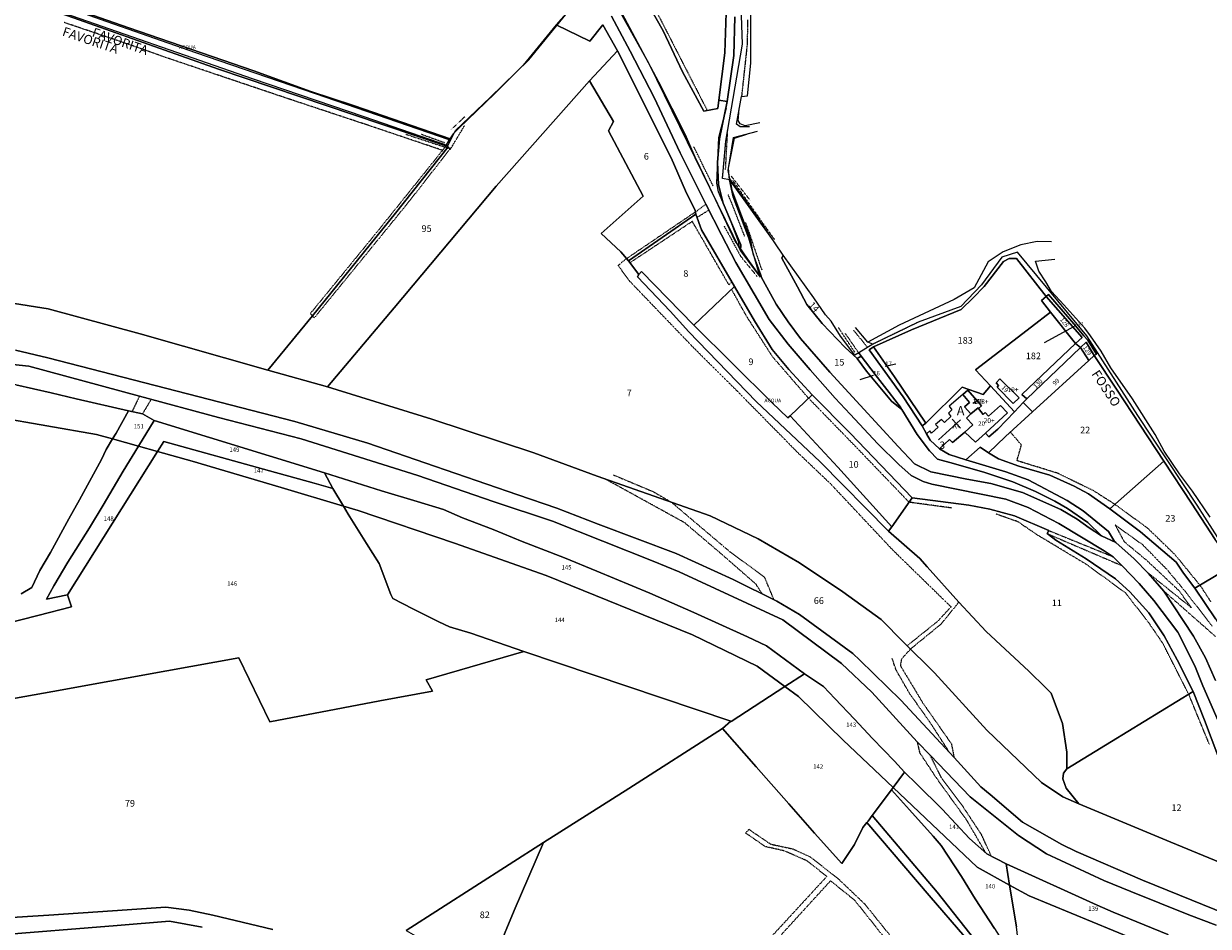
# Model space of a CAD drawing. Units: millimetres. Extents: x 1630797 to 1648889, y 4988865 to 4999565.
# Drawn here: x 1643732 to 1644376, y 4990208 to 4990698 of the extents above; entities that cross this region are included whole.
import ezdxf

# ---------------------------------------------------------------- set-up
doc = ezdxf.new("R2010")
doc.units = ezdxf.units.MM
for name, pattern in [('CONTINUA', [0]), ('FRECCETTA', [1, -1]), ('INTERNA', [0]), ('TRATTEGGIATA5', [0.3, 0.15, -0.15]), ('TRATTO-PUNTO', [0.4, 0.15, -0.125, 0, -0.125])]:
    doc.linetypes.add(name, pattern=pattern)
for name, color, linetype in [('ACQUE', 4, 'CONTINUA'), ('CONFINE', 3, 'CONTINUA'), ('FABBRICATI', 1, 'CONTINUA'), ('FIDUCIALI', 5, 'CONTINUA'), ('LINEEVARIE', 6, 'CONTINUA'), ('PARTICELLE', 7, 'CONTINUA'), ('STRADE', 8, 'CONTINUA'), ('TESTI', 3, 'CONTINUA')]:
    doc.layers.add(name, color=color, linetype=linetype)
doc.styles.get("Standard").update_dxf_attribs({"font": 'arial.ttf'})

msp = doc.modelspace()

# ---------------------------------------------------------------- linework, layer by layer
at = {"layer": 'ACQUE'}
for points in [[(1643789.359, 4990695.495), (1643734.875, 4990714.574), (1643681.39, 4990731.864), (1643668.937, 4990734.356), (1643669.338, 4990731.479), (1643672.57, 4990730.795), (1643686.354, 4990726.027), (1643727.365, 4990713.354), (1643746.078, 4990706.346), (1643856.356, 4990668.037), (1643917.07, 4990647.384), (1643962.689, 4990631.651), (1643964.453, 4990635.022), (1643911.45, 4990653.379), (1643888.152, 4990660.996), (1643857.296, 4990672.134), (1643789.359, 4990695.495)], [(1644066.348, 4990561.604), (1644065.549, 4990560.31), (1644083.308, 4990541.673), (1644093.423, 4990530.519), (1644130.015, 4990492.716), (1644164.709, 4990460.02), (1644201.95, 4990422.288), (1644203.648, 4990424.605), (1644174.425, 4990457.055), (1644148.474, 4990484.928), (1644147.275, 4990483.845), (1644138.582, 4990492.187), (1644096.096, 4990534.202), (1644067.847, 4990563.298), (1644066.348, 4990561.604)]]:
    msp.add_lwpolyline(points, close=True, dxfattribs=at)
for points in [[(1643682.221, 4990726.71), (1643756.329, 4990701.979), (1643838.13, 4990673), (1643910.964, 4990648.481), (1643961.593, 4990631.362), (1643963.391, 4990634.609), (1643890.757, 4990659.623), (1643825.866, 4990681.825), (1643774.113, 4990700.073), (1643732.726, 4990714.898), (1643689.765, 4990727.934)], [(1644113.681, 4990703.619), (1644112.992, 4990681.932), (1644109.74, 4990656.182), (1644114.299, 4990655.573), (1644117.908, 4990680.434), (1644118.454, 4990701.395)], [(1644390.329, 4990403.792), (1644369.523, 4990436.406), (1644337.252, 4990485.104), (1644309.577, 4990528.26), (1644271.987, 4990573.652), (1644263.427, 4990571.103), (1644252.454, 4990556.027), (1644241.115, 4990544.226), (1644217.955, 4990535.678), (1644193.333, 4990523.778), (1644185.711, 4990519.049), (1644187, 4990517.362), (1644194.657, 4990507.341), (1644202.275, 4990497.646), (1644208.419, 4990489.599), (1644209.194, 4990488.313), (1644217.361, 4990474.762), (1644224.105, 4990465.844), (1644228.551, 4990461.385), (1644237.243, 4990458.973), (1644254.253, 4990454.149), (1644269.364, 4990449.066), (1644281.678, 4990443.936), (1644292.118, 4990438.63), (1644299.062, 4990434.63), (1644310.152, 4990427.076), (1644317.495, 4990419.805), (1644325.229, 4990416.176), (1644324.564, 4990416.758), (1644321.342, 4990422.17), (1644321.342, 4990422.17), (1644307.554, 4990433.324), (1644298.912, 4990438.889), (1644277.656, 4990450.172), (1644265.642, 4990454.561), (1644243.937, 4990461.02), (1644234.845, 4990463.95), (1644229.537, 4990466.963), (1644224.43, 4990471.715), (1644222.445, 4990475.092), (1644220.183, 4990479.468), (1644209.918, 4990495.164), (1644191.31, 4990520.777), (1644193.794, 4990522.305), (1644214.389, 4990531.59), (1644241.339, 4990542.544), (1644247.808, 4990548.909), (1644253.853, 4990555.027), (1644264.244, 4990568.593), (1644267.391, 4990570.334), (1644271.337, 4990570.252), (1644287.423, 4990549.685), (1644288.703, 4990550.792), (1644302.428, 4990534.763), (1644307.995, 4990528.332), (1644310.107, 4990525.933), (1644314.81, 4990518.447), (1644313.574, 4990517.612), (1644325.638, 4990499.423), (1644351.34, 4990460.255), (1644366.401, 4990437.606), (1644379.314, 4990417.781)], [(1644258.324, 4990188.435), (1644228.251, 4990226.473), (1644193.089, 4990267.954), (1644190.849, 4990264.946), (1644190.165, 4990264.133), (1644224.03, 4990224.532), (1644243.263, 4990202.154)], [(1643867.678, 4990206.201), (1643834.933, 4990214.002), (1643822.244, 4990216.731), (1643809.456, 4990218.225), (1643780.457, 4990216.272), (1643746.014, 4990213.884), (1643720.162, 4990212.378), (1643709.946, 4990210.731), (1643681.397, 4990205.472)], [(1643715.466, 4990202.942), (1643783.155, 4990208.342), (1643811.554, 4990210.601), (1643829.288, 4990207.448)]]:
    msp.add_lwpolyline(points, dxfattribs=at)
at = {"layer": 'CONFINE'}
for points in [[(1644052.089, 4990711.643), (1644071.783, 4990676.107), (1644121.44, 4990574.518), (1644132.185, 4990560.225), (1644126.018, 4990581.259), (1644117.567, 4990603.8), (1644115.587, 4990612.993), (1644111.73, 4990613.699), (1644113.582, 4990633.921), (1644122.617, 4990686.619), (1644121.095, 4990728.075)], [(1643746.078, 4990706.346), (1643856.356, 4990668.037), (1643917.07, 4990647.384), (1643962.689, 4990631.651), (1643964.453, 4990635.022), (1643966.746, 4990639.758), (1643985.686, 4990657.595), (1644006.658, 4990678.099), (1644032.227, 4990709.533)], [(1644028.258, 4990704.803), (1644021.522, 4990697.037), (1644003.505, 4990675.13), (1643988.144, 4990659.917), (1643968.437, 4990640.857), (1643965.44, 4990637.868), (1643963.391, 4990634.609), (1643890.757, 4990659.623), (1643825.866, 4990681.825), (1643774.113, 4990700.073)], [(1644390.329, 4990403.792), (1644369.523, 4990436.406), (1644337.252, 4990485.104), (1644309.577, 4990528.26), (1644271.987, 4990573.652), (1644263.427, 4990571.103), (1644252.454, 4990556.027), (1644241.115, 4990544.226), (1644217.955, 4990535.678), (1644193.333, 4990523.778), (1644185.711, 4990519.049), (1644183.642, 4990517.765), (1644175.849, 4990528.154), (1644170.753, 4990536.32), (1644167.681, 4990539.743), (1644161.412, 4990548.944), (1644144.627, 4990572.099), (1644130.665, 4990592.783), (1644115.778, 4990613.467), (1644116.752, 4990607.419), (1644126.697, 4990580.971), (1644128.292, 4990572.922), (1644132.491, 4990561.172), (1644131.966, 4990560.895), (1644125.444, 4990569.922), (1644120.849, 4990576.887), (1644118.557, 4990579.656), (1644104.938, 4990608.807), (1644096.87, 4990625.267), (1644091.675, 4990637.374), (1644077.113, 4990666.071), (1644055.907, 4990706.038)]]:
    msp.add_lwpolyline(points, dxfattribs=at)
at = {"layer": 'FABBRICATI'}
for points in [[(1644261.602, 4990501.398), (1644260.794, 4990500.503), (1644269.603, 4990491.607), (1644272.766, 4990494.739), (1644262.315, 4990505.073), (1644260.253, 4990502.817), (1644261.602, 4990501.398)], [(1644247.611, 4990479.953), (1644244.166, 4990483.654), (1644246.571, 4990485.942), (1644243.178, 4990489.719), (1644245.942, 4990492.084), (1644242.193, 4990496.542), (1644234.903, 4990490.127), (1644236.343, 4990488.198), (1644234.44, 4990486.402), (1644235.687, 4990484.502), (1644232.223, 4990481.329), (1644230.638, 4990482.879), (1644227.452, 4990480.245), (1644228.824, 4990478.744), (1644225.196, 4990475.544), (1644224.287, 4990476.766), (1644222.445, 4990475.092), (1644224.43, 4990471.715), (1644229.537, 4990466.963), (1644235.017, 4990472.125), (1644236.699, 4990470.407), (1644243.332, 4990475.986), (1644247.611, 4990479.953)], [(1644250.522, 4990489.169), (1644250.789, 4990488.823), (1644252.451, 4990490.27), (1644244.917, 4990498.871), (1644242.193, 4990496.542), (1644245.942, 4990492.084), (1644243.178, 4990489.719), (1644246.571, 4990485.942), (1644250.522, 4990489.169)], [(1644254.622, 4990475.554), (1644266.495, 4990486.467), (1644262.707, 4990490.571), (1644256.232, 4990484.681), (1644254.413, 4990486.763), (1644253.273, 4990485.595), (1644250.789, 4990488.823), (1644250.522, 4990489.169), (1644246.571, 4990485.942), (1644244.166, 4990483.654), (1644247.611, 4990479.953), (1644243.332, 4990475.986), (1644249.05, 4990470.603), (1644254.622, 4990475.554)]]:
    msp.add_lwpolyline(points, close=True, dxfattribs=at)
at = {"layer": 'LINEEVARIE', "linetype": 'INTERNA'}
for points in [[(1644127.212, 4990676.22), (1644127.104, 4990715.68)], [(1644125.39, 4990658.639), (1644127.212, 4990676.22)], [(1644119.342, 4990643.232), (1644122.07, 4990658.142)], [(1644122.07, 4990658.142), (1644125.39, 4990658.639)], [(1644109.696, 4990636.032), (1644113.966, 4990652.129)], [(1644120.164, 4990645.25), (1644120.852, 4990651.442)], [(1644121.299, 4990641.691), (1644119.342, 4990643.232)], [(1644121.265, 4990643.324), (1644120.164, 4990645.25)], [(1644124.02, 4990642.361), (1644121.265, 4990643.324)], [(1644132.009, 4990643.875), (1644124.02, 4990642.361)], [(1644108.737, 4990611.223), (1644109.696, 4990636.032)], [(1644114.792, 4990618.009), (1644117.684, 4990635.895)], [(1644117.684, 4990635.895), (1644130.769, 4990639.472)], [(1644118.183, 4990635.534), (1644124.975, 4990637.718)], [(1644126.341, 4990641.81), (1644121.299, 4990641.691)], [(1644114.96, 4990619.32), (1644118.183, 4990635.534)], [(1644115.778, 4990613.467), (1644114.792, 4990618.009)], [(1644115.587, 4990612.993), (1644114.96, 4990619.32)], [(1644109.569, 4990606.5), (1644108.737, 4990611.223)], [(1644115.587, 4990612.993), (1644140.19, 4990578.564)], [(1644116.731, 4990589.027), (1644109.569, 4990606.5)], [(1644120.68, 4990579.072), (1644116.731, 4990589.027)], [(1644120.849, 4990576.887), (1644120.68, 4990579.072)], [(1644282.672, 4990579.509), (1644273.69, 4990577.671)], [(1644290.463, 4990579.401), (1644282.672, 4990579.509)], [(1644264.113, 4990573.86), (1644255.938, 4990568.441)], [(1644273.69, 4990577.671), (1644264.113, 4990573.86)], [(1644255.938, 4990568.441), (1644248.476, 4990554.43)], [(1644281.625, 4990568.79), (1644292.122, 4990569.871)], [(1644283.573, 4990563.493), (1644281.625, 4990568.79)], [(1644287.271, 4990557.556), (1644283.573, 4990563.493)], [(1644248.476, 4990554.43), (1644237.508, 4990548.011)], [(1644290.418, 4990552.446), (1644287.271, 4990557.556)], [(1644296.999, 4990545.085), (1644290.418, 4990552.446)], [(1644237.508, 4990548.011), (1644207.607, 4990534.159)], [(1644308.47, 4990532.437), (1644296.999, 4990545.085)], [(1644207.607, 4990534.159), (1644190.725, 4990524.97)], [(1644190.725, 4990524.97), (1644184.016, 4990532.861)], [(1644311.517, 4990528.279), (1644308.47, 4990532.437)], [(1644317.36, 4990519.956), (1644311.517, 4990528.279)], [(1644193.333, 4990523.778), (1644190.725, 4990524.97)], [(1644322.516, 4990510.923), (1644317.36, 4990519.956)], [(1644334.372, 4990494.156), (1644322.516, 4990510.923)], [(1644346.684, 4990474.785), (1644334.372, 4990494.156)], [(1644246.571, 4990485.942), (1644244.166, 4990483.654)], [(1644244.166, 4990483.654), (1644247.611, 4990479.953)], [(1644247.611, 4990479.953), (1644243.332, 4990475.986)], [(1644351.48, 4990465.799), (1644346.684, 4990474.785)], [(1644359.921, 4990453.476), (1644351.48, 4990465.799)], [(1644366.982, 4990444.007), (1644359.921, 4990453.476)], [(1644376.614, 4990429.955), (1644366.982, 4990444.007)]]:
    msp.add_lwpolyline(points, dxfattribs=at)
at = {"layer": 'LINEEVARIE', "linetype": 'TRATTEGGIATA5'}
for points in [[(1644075.442, 4990705.164), (1644103.428, 4990650.648)], [(1643788.889, 4990686.641), (1643754.3, 4990698.36)], [(1644125.397, 4990699.797), (1644125.108, 4990686.249)], [(1643811.227, 4990678.763), (1643788.889, 4990686.641)], [(1644125.108, 4990686.249), (1644122.07, 4990658.142)], [(1643876.141, 4990656.903), (1643811.227, 4990678.763)], [(1643918.036, 4990643.027), (1643876.141, 4990656.903)], [(1643959.765, 4990628.959), (1643918.036, 4990643.027)], [(1643964.078, 4990630.114), (1643941.628, 4990601.359)], [(1643959.765, 4990628.959), (1643961.593, 4990631.362)], [(1643962.742, 4990630.856), (1643964.078, 4990630.114)], [(1643923.654, 4990584.015), (1643959.765, 4990628.959)], [(1643941.628, 4990601.359), (1643921.908, 4990577.086)], [(1644097.062, 4990595.549), (1644102.615, 4990599.736)], [(1644097.021, 4990595.518), (1644059.681, 4990570.203)], [(1644097.882, 4990592.629), (1644104.256, 4990596.532)], [(1644095.352, 4990590.433), (1644061.483, 4990567.977)], [(1644115.192, 4990556.022), (1644095.352, 4990590.433)], [(1643887.981, 4990540.402), (1643923.654, 4990584.015)], [(1643921.908, 4990577.086), (1643890.047, 4990538.063)], [(1644059.681, 4990570.203), (1644055.05, 4990566.52)], [(1644055.05, 4990566.52), (1644061.09, 4990558.232)], [(1644061.09, 4990558.232), (1644095.418, 4990522.517)], [(1644116.79, 4990557.584), (1644115.192, 4990556.022)], [(1644124.771, 4990539.027), (1644116.669, 4990553.594)], [(1643889.184, 4990539.096), (1643887.981, 4990540.402)], [(1643890.047, 4990538.063), (1643889.184, 4990539.096)], [(1644139.054, 4990516.788), (1644124.771, 4990539.027)], [(1644185.711, 4990519.049), (1644178.493, 4990529.603)], [(1644190.572, 4990522.065), (1644182.93, 4990531.333)], [(1644095.418, 4990522.517), (1644119.78, 4990498.271)], [(1644158.459, 4990494.492), (1644139.054, 4990516.788)], [(1643795.219, 4990495.67), (1643791.165, 4990487.184)], [(1644119.78, 4990498.271), (1644152.844, 4990464.721)], [(1644184.556, 4990467.681), (1644158.459, 4990494.492)], [(1643801.577, 4990493.955), (1643796.751, 4990485.961)], [(1644274.048, 4990469.12), (1644268.019, 4990476.121)], [(1644271.633, 4990460.557), (1644274.048, 4990469.12)], [(1644152.844, 4990464.721), (1644170.151, 4990448.304)], [(1644213.062, 4990438.008), (1644184.556, 4990467.681)], [(1644293.607, 4990453.803), (1644271.633, 4990460.557)], [(1644091.268, 4990426.846), (1644047.885, 4990450.709)], [(1644052.554, 4990452.847), (1644074.357, 4990443.677)], [(1644313.232, 4990444.227), (1644293.607, 4990453.803)], [(1644074.357, 4990443.677), (1644084.181, 4990437.907)], [(1644170.151, 4990448.304), (1644203.907, 4990412.361)], [(1644324.713, 4990436.909), (1644313.232, 4990444.227)], [(1644084.181, 4990437.907), (1644110.056, 4990415.99)], [(1644236.351, 4990434.856), (1644213.062, 4990438.008)], [(1644342.72, 4990423.807), (1644324.713, 4990436.909)], [(1644272.062, 4990427.469), (1644260.159, 4990431.613)], [(1644110.766, 4990410.265), (1644091.268, 4990426.846)], [(1644282.738, 4990420.211), (1644272.062, 4990427.469)], [(1644324.979, 4990425.598), (1644329.809, 4990416.673)], [(1644339.951, 4990414.864), (1644324.979, 4990425.598)], [(1644357.584, 4990409.425), (1644342.72, 4990423.807)], [(1644309.292, 4990404.298), (1644282.738, 4990420.211)], [(1644288.047, 4990420.97), (1644328.81, 4990403.545)], [(1644288.896, 4990422.664), (1644323.815, 4990408.475)], [(1644110.056, 4990415.99), (1644115.965, 4990410.99)], [(1644134.651, 4990397.24), (1644115.965, 4990410.99)], [(1644203.907, 4990412.361), (1644235.821, 4990381.247)], [(1644329.809, 4990416.673), (1644341.882, 4990406.663)], [(1644353.122, 4990401.455), (1644339.951, 4990414.864)], [(1644129.984, 4990393.478), (1644110.766, 4990410.265)], [(1644341.882, 4990406.663), (1644359.289, 4990390.318)], [(1644370.973, 4990393.028), (1644357.584, 4990409.425)], [(1644330.755, 4990388.624), (1644309.292, 4990404.298)], [(1644366.292, 4990380.791), (1644342.402, 4990399.991)], [(1644363.639, 4990388.869), (1644353.122, 4990401.455)], [(1644133.21, 4990388.407), (1644129.984, 4990393.478)], [(1644139.654, 4990385.239), (1644134.651, 4990397.24)], [(1644370.995, 4990392.994), (1644376.796, 4990384.047)], [(1644343.254, 4990372.575), (1644330.755, 4990388.624)], [(1644379.358, 4990365.207), (1644351.414, 4990389.779)], [(1644359.289, 4990390.318), (1644366.292, 4990380.791)], [(1644377.644, 4990370.778), (1644363.639, 4990388.869)], [(1644235.821, 4990381.247), (1644228.401, 4990373.256)], [(1644240.016, 4990383.814), (1644230.36, 4990371.844)], [(1644228.401, 4990373.256), (1644211.991, 4990360.101)], [(1644350.815, 4990361.496), (1644343.254, 4990372.575)], [(1644230.36, 4990371.844), (1644213.799, 4990358.312)], [(1644364.884, 4990333.826), (1644350.815, 4990361.496)], [(1644206.002, 4990347.013), (1644203.799, 4990353.383)], [(1644208.911, 4990352.966), (1644208.339, 4990349.308)], [(1644213.799, 4990358.312), (1644208.911, 4990352.966)], [(1644213.207, 4990334.448), (1644206.002, 4990347.013)], [(1644208.339, 4990349.308), (1644220.513, 4990329.04)], [(1644224.465, 4990318.55), (1644213.207, 4990334.448)], [(1644376.089, 4990306.65), (1644364.884, 4990333.826)], [(1644220.513, 4990329.04), (1644230.726, 4990314.497)], [(1644235.148, 4990302.028), (1644224.465, 4990318.55)], [(1644230.726, 4990314.497), (1644236.059, 4990306.853)], [(1644217.436, 4990307.938), (1644218.782, 4990302.083)], [(1644218.782, 4990302.083), (1644227.709, 4990288.533)], [(1644236.059, 4990306.853), (1644237.443, 4990299.561)], [(1644230.955, 4990287.926), (1644224.48, 4990300.749)], [(1644227.709, 4990288.533), (1644243.954, 4990265.994)], [(1644242.33, 4990272.827), (1644230.955, 4990287.926)], [(1644252.301, 4990257.771), (1644242.33, 4990272.827)], [(1644243.954, 4990265.994), (1644254.533, 4990247.843)], [(1644124.331, 4990258.473), (1644126.072, 4990260.518)], [(1644134.98, 4990251.119), (1644124.331, 4990258.473)], [(1644126.072, 4990260.518), (1644137.878, 4990252.492)], [(1644257.759, 4990245.875), (1644252.301, 4990257.771)], [(1644145.498, 4990248.755), (1644134.98, 4990251.119)], [(1644137.878, 4990252.492), (1644150.012, 4990249.872)], [(1644157.741, 4990243.328), (1644145.498, 4990248.755)], [(1644150.012, 4990249.872), (1644159.358, 4990245.613)], [(1644159.358, 4990245.613), (1644174.607, 4990233.656)], [(1644168.39, 4990234.923), (1644157.741, 4990243.328)], [(1644121.053, 4990183.539), (1644168.39, 4990234.923)], [(1644170.376, 4990232.563), (1644139.721, 4990199.035)], [(1644183.666, 4990221.894), (1644170.376, 4990232.563)], [(1644174.607, 4990233.656), (1644189.037, 4990219.898)], [(1644206.574, 4990193.096), (1644183.666, 4990221.894)], [(1644189.037, 4990219.898), (1644208.08, 4990196.24)]]:
    msp.add_lwpolyline(points, dxfattribs=at)
at = {"layer": 'LINEEVARIE', "linetype": 'TRATTO-PUNTO'}
for points in [[(1643964.094, 4990629.741), (1643971.76, 4990642.507)], [(1643971.791, 4990647.174), (1643964.216, 4990640.157)], [(1643939.813, 4990637.743), (1643964.094, 4990629.741)], [(1643961.048, 4990633.003), (1643948.101, 4990637.681)], [(1644113.41, 4990618.662), (1644114.595, 4990640.609)], [(1644106.645, 4990609.722), (1644096.177, 4990630.91)], [(1644111.73, 4990613.699), (1644113.582, 4990633.921)], [(1644126.77, 4990601.877), (1644116.44, 4990615.085)], [(1644117.332, 4990612.553), (1644139.985, 4990580.502)], [(1644123.866, 4990582.16), (1644114.776, 4990605.273)], [(1644112.665, 4990587.843), (1644121.537, 4990571.532)], [(1644124.28, 4990589.785), (1644133.104, 4990563.963)], [(1644121.537, 4990571.532), (1644130.493, 4990560.59)], [(1644217.955, 4990535.678), (1644193.333, 4990523.778)], [(1644183.579, 4990519.442), (1644174.814, 4990532.63)]]:
    msp.add_lwpolyline(points, dxfattribs=at)
at = {"layer": 'LINEEVARIE'}
for points in [[(1644229.025, 4990471.866), (1644240.95, 4990482.656)], [(1644236.477, 4990483.139), (1644240.985, 4990478.158)]]:
    msp.add_lwpolyline(points, dxfattribs=at)
at = {"layer": 'PARTICELLE', "color": 2, "linetype": 'FRECCETTA'}
for p, q in [((1644302.629, 4990533.46), (1644286.4, 4990524.589)), ((1644200.06, 4990511.953), (1644205.808, 4990513.152)), ((1644193.538, 4990506.831), (1644186.318, 4990504.424)), ((1644247.677, 4990491.73), (1644250.726, 4990493.538))]:
    msp.add_line(p, q, dxfattribs=at)
at = {"layer": 'PARTICELLE'}
for points in [[(1643681.39, 4990731.864), (1643734.875, 4990714.574), (1643789.359, 4990695.495), (1643857.296, 4990672.134), (1643888.152, 4990660.996), (1643911.45, 4990653.379), (1643964.453, 4990635.022), (1643966.746, 4990639.758), (1643985.686, 4990657.595), (1644006.658, 4990678.099), (1644032.227, 4990709.533), (1643979.686, 4990757.538), (1643960.093, 4990775.578), (1643948.071, 4990785.814), (1643917.063, 4990801.687), (1643881.092, 4990816.436), (1643881.492, 4990812.584), (1643833.479, 4990825.049), (1643787.25, 4990839.251), (1643722.375, 4990858.765)], [(1643723.934, 4990546.485), (1643745.689, 4990543.014), (1643795.594, 4990529.354), (1643864.931, 4990509.659), (1643889.184, 4990539.096), (1643934.143, 4990594.924), (1643962.742, 4990630.856), (1643961.593, 4990631.362), (1643910.964, 4990648.481), (1643838.13, 4990673), (1643756.329, 4990701.979), (1643682.221, 4990726.71)], [(1644052.089, 4990711.643), (1644071.783, 4990676.107), (1644121.44, 4990574.518), (1644121.745, 4990577.694), (1644112.189, 4990600.314), (1644109.516, 4990610.243), (1644109.024, 4990622.631), (1644110.148, 4990635.19), (1644114.299, 4990655.573), (1644109.74, 4990656.182), (1644109.185, 4990651.781), (1644101.603, 4990650.289), (1644090.115, 4990671.632), (1644079.519, 4990693.77), (1644062.039, 4990724.952)], [(1644028.258, 4990704.803), (1644021.522, 4990697.037), (1644039.722, 4990688.284), (1644046.801, 4990697.071), (1644054.688, 4990682.951), (1644083.932, 4990624.997), (1644091.629, 4990606.961), (1644096.92, 4990596.312), (1644097.297, 4990594.291), (1644100.267, 4990585.853), (1644118.251, 4990555.086), (1644129.091, 4990536.508), (1644138.732, 4990520.919), (1644147.774, 4990510), (1644160.438, 4990496.387), (1644181.069, 4990475.539), (1644214.738, 4990440.395), (1644245.436, 4990436.418), (1644256.9, 4990434.253), (1644270.288, 4990430.629), (1644288.896, 4990422.664), (1644288.047, 4990420.97), (1644292.643, 4990417.358), (1644309.278, 4990407.239), (1644325.113, 4990396.486), (1644332.956, 4990389.368), (1644343.197, 4990378.002), (1644351.639, 4990365.472), (1644358.658, 4990352.541), (1644367.225, 4990335.258), (1644373.395, 4990319.704), (1644380.638, 4990300.632)], [(1644051.462, 4990701.873), (1644061.652, 4990682.742), (1644074.566, 4990657.658), (1644088.803, 4990627.562), (1644102.615, 4990599.736), (1644111.132, 4990583.1), (1644118.9, 4990568.204), (1644128.966, 4990551.038), (1644137.034, 4990537.12), (1644147.4, 4990523.766), (1644159.314, 4990509.859), (1644172.901, 4990494.434), (1644181.069, 4990485.728), (1644196.155, 4990469.715), (1644207.495, 4990458.537), (1644214.139, 4990452.49), (1644220.633, 4990449.219), (1644225.329, 4990447.784), (1644265.667, 4990439.63), (1644277.681, 4990435.077), (1644294.366, 4990426.547), (1644318.919, 4990411.722), (1644323.815, 4990408.475), (1644328.81, 4990403.545), (1644338.027, 4990393.956), (1644345.87, 4990384.661), (1644359.008, 4990367.566), (1644368.224, 4990349.2), (1644372.52, 4990338.305), (1644380.913, 4990319.339)], [(1644380.913, 4990319.339), (1644372.52, 4990338.305), (1644368.224, 4990349.2), (1644359.008, 4990367.566), (1644345.87, 4990384.661), (1644338.027, 4990393.956), (1644328.81, 4990403.545), (1644323.815, 4990408.475), (1644318.919, 4990411.722), (1644294.366, 4990426.547), (1644277.681, 4990435.077), (1644265.667, 4990439.63), (1644225.329, 4990447.784), (1644220.633, 4990449.219), (1644214.139, 4990452.49), (1644207.495, 4990458.537), (1644196.155, 4990469.715), (1644181.069, 4990485.728), (1644172.901, 4990494.434), (1644159.314, 4990509.859), (1644147.4, 4990523.766), (1644137.034, 4990537.12), (1644128.966, 4990551.038), (1644118.9, 4990568.204), (1644111.132, 4990583.1), (1644102.615, 4990599.736), (1644088.803, 4990627.562), (1644074.566, 4990657.658), (1644061.652, 4990682.742), (1644051.462, 4990701.873)], [(1644379.414, 4990341.258), (1644373.994, 4990353.541), (1644367.4, 4990365.307), (1644351.414, 4990389.779), (1644343.047, 4990399.321), (1644335.279, 4990407.392), (1644325.229, 4990416.176), (1644317.495, 4990419.805), (1644310.826, 4990424.182), (1644304.332, 4990428.865), (1644295.39, 4990434.006), (1644274.684, 4990443.372), (1644257.475, 4990448.125), (1644244.437, 4990450.607), (1644224.879, 4990454.455), (1644216.037, 4990458.832), (1644207.17, 4990468.268), (1644186.464, 4990490.646), (1644170.004, 4990508.682), (1644154.043, 4990526.825), (1644147.375, 4990535.896), (1644140.88, 4990545.426), (1644133.782, 4990558.381), (1644132.938, 4990559.921), (1644132.491, 4990561.172), (1644131.966, 4990560.895), (1644125.444, 4990569.922), (1644120.849, 4990576.887), (1644118.557, 4990579.656), (1644104.938, 4990608.807), (1644096.87, 4990625.267), (1644091.675, 4990637.374), (1644077.113, 4990666.071), (1644055.907, 4990706.038)], [(1644410.861, 4990230.662), (1644355.236, 4990253.546), (1644305.206, 4990274.418), (1644296.614, 4990278.148), (1644284.875, 4990285.948), (1644255.327, 4990314.409), (1644226.902, 4990345.353), (1644210.118, 4990361.954), (1644197.929, 4990374.449), (1644176.998, 4990389.321), (1644153.494, 4990405.133), (1644131.089, 4990418.111), (1644105.013, 4990430.559), (1644043.768, 4990452.16), (1644009.3, 4990464.808), (1643954, 4990483.175), (1643897.326, 4990500.599), (1643864.931, 4990509.659), (1643795.594, 4990529.354), (1643745.689, 4990543.014), (1643723.934, 4990546.485)], [(1644399.196, 4990208.872), (1644339.75, 4990232.897), (1644303.783, 4990248.534), (1644296.065, 4990252.216), (1644274.584, 4990264.464), (1644257.1, 4990279.43), (1644252.055, 4990283.63), (1644237.443, 4990299.561), (1644208.519, 4990330.657), (1644186.275, 4990352.328), (1644182.493, 4990356.012), (1644153.594, 4990377.037), (1644141.33, 4990384.414), (1644117.452, 4990396.156), (1644086.655, 4990410.287), (1644044.193, 4990426.053), (1644021.813, 4990434.794), (1644000.648, 4990442.071), (1643950.078, 4990459.455), (1643919.132, 4990470.091), (1643879.467, 4990481.845), (1643745.414, 4990516.436), (1643727.93, 4990520.636)], [(1643727.93, 4990520.636), (1643745.414, 4990516.436), (1643879.467, 4990481.845), (1643919.132, 4990470.091), (1643950.078, 4990459.455), (1644000.648, 4990442.071), (1644021.813, 4990434.794), (1644044.193, 4990426.053), (1644086.655, 4990410.287), (1644117.452, 4990396.156), (1644141.33, 4990384.414), (1644153.594, 4990377.037), (1644182.493, 4990356.012), (1644186.275, 4990352.328), (1644208.519, 4990330.657), (1644237.443, 4990299.561), (1644252.055, 4990283.63), (1644257.1, 4990279.43), (1644274.584, 4990264.464), (1644296.065, 4990252.216), (1644303.783, 4990248.534), (1644339.75, 4990232.897), (1644399.196, 4990208.872)], [(1643714.117, 4990514.118), (1643735.198, 4990511.859), (1643795.219, 4990495.67), (1643838.155, 4990484.092), (1643882.989, 4990472.409), (1643946.357, 4990452.572), (1643987.295, 4990438.383), (1644019.515, 4990427.735), (1644074.141, 4990406.122), (1644088.203, 4990400.321), (1644144.527, 4990374.131), (1644176.423, 4990350.494), (1644192.858, 4990334.952), (1644217.436, 4990307.938), (1644224.48, 4990300.749), (1644246.16, 4990278.171), (1644272.511, 4990257.122), (1644287.597, 4990247.145), (1644318.719, 4990232.721), (1644333.381, 4990226.697), (1644364.877, 4990214.049), (1644379.714, 4990208.484)], [(1644379.714, 4990208.484), (1644364.877, 4990214.049), (1644333.381, 4990226.697), (1644318.719, 4990232.721), (1644287.597, 4990247.145), (1644272.511, 4990257.122), (1644246.16, 4990278.171), (1644224.48, 4990300.749), (1644217.436, 4990307.938), (1644192.858, 4990334.952), (1644176.423, 4990350.494), (1644144.527, 4990374.131), (1644088.203, 4990400.321), (1644074.141, 4990406.122), (1644019.515, 4990427.735), (1643987.295, 4990438.383), (1643946.357, 4990452.572), (1643882.989, 4990472.409), (1643838.155, 4990484.092), (1643795.219, 4990495.67), (1643735.198, 4990511.859), (1643714.117, 4990514.118)], [(1643727.99, 4990501.759), (1643747.165, 4990497.451), (1643747.165, 4990497.451), (1643760.804, 4990494.139), (1643789.157, 4990487.623), (1643796.751, 4990485.961), (1643803.148, 4990482.354), (1643895.73, 4990453.991), (1643926.559, 4990444.253), (1643945.887, 4990438.36), (1643960.216, 4990434.106), (1643970.554, 4990429.5), (1643987.222, 4990423.261), (1644002.894, 4990416.685), (1644025.897, 4990407.816), (1644043.568, 4990400.584), (1644072.242, 4990388.749), (1644096.252, 4990378.222), (1644125.265, 4990365.057), (1644135.605, 4990360.118), (1644156.31, 4990344.916), (1644166.514, 4990338.012), (1644172.688, 4990331.56), (1644183.492, 4990320.354), (1644193.269, 4990309.826), (1644205.102, 4990297.431), (1644210.56, 4990291.449), (1644217.245, 4990284.999), (1644230.961, 4990271.42), (1644245.883, 4990255.628), (1644255.308, 4990247.145), (1644265.742, 4990241.738), (1644315.133, 4990219.362), (1644323.853, 4990215.481), (1644353.455, 4990203.401)], [(1643731.015, 4990388.389), (1643736.733, 4990391.798), (1643741.143, 4990400.936), (1643746.932, 4990410.797), (1643746.932, 4990410.797), (1643756.828, 4990428.976), (1643762.614, 4990439.35), (1643774.642, 4990461.227), (1643777.074, 4990466.565), (1643780.571, 4990472.37), (1643771.919, 4990474.771), (1643690.743, 4990488.877)], [(1643713.644, 4990369.866), (1643739.934, 4990376.552), (1643758.354, 4990381.349), (1643756.043, 4990387.792), (1643744.664, 4990385.457), (1643748.614, 4990392.691), (1643756.335, 4990405.45), (1643768.012, 4990424.114), (1643775.545, 4990436.493), (1643786.274, 4990454.962), (1643794.6, 4990468.478), (1643780.571, 4990472.37), (1643777.074, 4990466.565), (1643774.642, 4990461.227), (1643762.614, 4990439.35), (1643756.828, 4990428.976), (1643746.932, 4990410.797), (1643741.143, 4990400.936), (1643736.733, 4990391.798), (1643731.015, 4990388.389)], [(1643682.036, 4990323.631), (1643748.142, 4990335.353), (1643810.073, 4990346.484), (1643849.148, 4990353.514), (1643866.029, 4990318.855), (1643925.682, 4990330.165), (1643954.323, 4990335.434), (1643950.875, 4990341.682), (1644003.958, 4990356.946), (1643975.049, 4990367.054), (1643963.451, 4990370.413), (1643957.743, 4990373.043), (1643952.223, 4990375.863), (1643943.658, 4990380.187), (1643932.808, 4990385.828), (1643931.753, 4990387.911), (1643925.404, 4990404.777), (1643918.515, 4990415.564), (1643908.563, 4990431.462), (1643905.902, 4990435.886), (1643872.06, 4990446.106), (1643823.741, 4990460.393), (1643804.993, 4990465.594), (1643756.043, 4990387.792), (1643758.354, 4990381.349), (1643739.934, 4990376.552), (1643713.644, 4990369.866)], [(1644379.464, 4990374.696), (1644368.199, 4990391.332), (1644361.98, 4990399.615), (1644358.108, 4990405.545), (1644338.701, 4990422.005), (1644321.966, 4990434.5), (1644310.552, 4990442.642), (1644302.684, 4990446.666), (1644289.471, 4990452.725), (1644272.586, 4990457.62), (1644261.63, 4990461.531), (1644256.126, 4990464.75), (1644251.68, 4990467.997), (1644251.68, 4990467.997), (1644243.937, 4990461.02), (1644265.642, 4990454.561), (1644277.656, 4990450.172), (1644298.912, 4990438.889), (1644307.554, 4990433.324), (1644321.342, 4990422.17), (1644324.564, 4990416.758), (1644325.229, 4990416.176), (1644335.279, 4990407.392), (1644343.047, 4990399.321), (1644351.414, 4990389.779), (1644367.4, 4990365.307), (1644373.994, 4990353.541), (1644379.414, 4990341.258)], [(1643940.013, 4990205.672), (1644014.52, 4990253.452), (1644060.953, 4990282.654), (1644111.694, 4990315.218), (1644116.328, 4990319.157), (1644003.958, 4990356.946), (1643950.875, 4990341.682), (1643954.323, 4990335.434), (1643925.682, 4990330.165), (1643866.029, 4990318.855), (1643849.148, 4990353.514), (1643810.073, 4990346.484), (1643748.142, 4990335.353), (1643682.036, 4990323.631)], [(1644243.263, 4990202.154), (1644224.03, 4990224.532), (1644190.165, 4990264.133), (1644187.966, 4990261.519), (1644183.406, 4990252.284), (1644176.462, 4990242.013), (1644161.623, 4990258.487), (1644147.725, 4990274.284), (1644130.052, 4990294.497), (1644111.694, 4990315.218), (1644060.953, 4990282.654), (1644014.52, 4990253.452), (1643998.709, 4990216.472), (1643989.842, 4990195.153)], [(1644259.434, 4990206.733), (1644248.947, 4990222.717), (1644241.55, 4990234.964), (1644230.548, 4990251.798), (1644226.087, 4990256.894), (1644213.22, 4990271.16), (1644203.442, 4990281.859), (1644193.089, 4990267.954), (1644228.251, 4990226.473), (1644258.324, 4990188.435)], [(1644335.28, 4990200.88), (1644278.221, 4990224.49), (1644267.634, 4990230.279), (1644271.372, 4990207.646)], [(1643681.397, 4990205.472), (1643709.946, 4990210.731), (1643720.162, 4990212.378), (1643746.014, 4990213.884), (1643780.457, 4990216.272), (1643809.456, 4990218.225), (1643822.244, 4990216.731), (1643834.933, 4990214.002), (1643867.678, 4990206.201)], [(1643829.288, 4990207.448), (1643811.554, 4990210.601), (1643783.155, 4990208.342), (1643715.466, 4990202.942)]]:
    msp.add_lwpolyline(points, dxfattribs=at)
for points in [[(1644025.518, 4990762.643), (1644046.416, 4990744.804), (1644062.039, 4990724.952), (1644079.519, 4990693.77), (1644090.115, 4990671.632), (1644101.603, 4990650.289), (1644109.185, 4990651.781), (1644109.74, 4990656.182), (1644112.992, 4990681.932), (1644113.681, 4990703.619), (1644109.194, 4990722.272), (1644104.025, 4990739.943), (1644088.85, 4990779.134), (1644071.139, 4990825.143), (1644064.156, 4990847.434), (1644025.518, 4990762.643)], [(1643889.184, 4990539.096), (1643864.931, 4990509.659), (1643897.326, 4990500.599), (1643933.469, 4990543.497), (1643988.943, 4990609.572), (1644039.454, 4990666.69), (1644054.688, 4990682.951), (1644046.801, 4990697.071), (1644039.722, 4990688.284), (1644021.522, 4990697.037), (1644003.505, 4990675.13), (1643988.144, 4990659.917), (1643968.437, 4990640.857), (1643965.44, 4990637.868), (1643963.391, 4990634.609), (1643961.593, 4990631.362), (1643962.742, 4990630.856), (1643934.143, 4990594.924), (1643889.184, 4990539.096)], [(1644083.932, 4990624.997), (1644054.688, 4990682.951), (1644039.454, 4990666.69), (1644052.511, 4990644.704), (1644049.863, 4990639.551), (1644068.596, 4990604.125), (1644045.892, 4990583.794), (1644056.507, 4990573.922), (1644060.653, 4990569.063), (1644097.297, 4990594.291), (1644096.92, 4990596.312), (1644091.629, 4990606.961), (1644083.932, 4990624.997)], [(1643933.469, 4990543.497), (1643897.326, 4990500.599), (1643954, 4990483.175), (1644009.3, 4990464.808), (1644043.768, 4990452.16), (1644105.013, 4990430.559), (1644131.089, 4990418.111), (1644153.494, 4990405.133), (1644176.998, 4990389.321), (1644197.929, 4990374.449), (1644210.118, 4990361.954), (1644226.902, 4990345.353), (1644255.327, 4990314.409), (1644284.875, 4990285.948), (1644296.614, 4990278.148), (1644305.206, 4990274.418), (1644298.413, 4990282.818), (1644296.589, 4990287.913), (1644296.914, 4990291.043), (1644298.637, 4990293.384), (1644298.737, 4990302.42), (1644296.314, 4990317.962), (1644290.145, 4990334.446), (1644287.373, 4990337.258), (1644278.006, 4990346.4), (1644254.927, 4990367.872), (1644240.016, 4990383.814), (1644222.781, 4990402.945), (1644218.935, 4990407.404), (1644201.95, 4990422.288), (1644164.709, 4990460.02), (1644130.015, 4990492.716), (1644093.423, 4990530.519), (1644083.308, 4990541.673), (1644065.549, 4990560.31), (1644066.348, 4990561.604), (1644060.653, 4990569.063), (1644056.507, 4990573.922), (1644045.892, 4990583.794), (1644068.596, 4990604.125), (1644049.863, 4990639.551), (1644052.511, 4990644.704), (1644039.454, 4990666.69), (1643988.943, 4990609.572), (1643933.469, 4990543.497)], [(1644115.778, 4990613.467), (1644116.752, 4990607.419), (1644126.697, 4990580.971), (1644128.292, 4990572.922), (1644132.491, 4990561.172), (1644132.938, 4990559.921), (1644133.782, 4990558.381), (1644140.88, 4990545.426), (1644147.375, 4990535.896), (1644154.043, 4990526.825), (1644170.004, 4990508.682), (1644186.464, 4990490.646), (1644207.17, 4990468.268), (1644216.037, 4990458.832), (1644224.879, 4990454.455), (1644244.437, 4990450.607), (1644257.475, 4990448.125), (1644274.684, 4990443.372), (1644295.39, 4990434.006), (1644304.332, 4990428.865), (1644310.826, 4990424.182), (1644317.495, 4990419.805), (1644310.152, 4990427.076), (1644299.062, 4990434.63), (1644292.118, 4990438.63), (1644281.678, 4990443.936), (1644269.364, 4990449.066), (1644254.253, 4990454.149), (1644237.243, 4990458.973), (1644228.551, 4990461.385), (1644224.105, 4990465.844), (1644217.361, 4990474.762), (1644209.194, 4990488.313), (1644203.439, 4990492.863), (1644189.975, 4990509.214), (1644184.801, 4990516.098), (1644178.419, 4990521.956), (1644165.817, 4990535.083), (1644157.538, 4990545.249), (1644152.532, 4990554.925), (1644143.907, 4990570.432), (1644144.627, 4990572.099), (1644130.665, 4990592.783), (1644115.778, 4990613.467)], [(1644066.348, 4990561.604), (1644067.847, 4990563.298), (1644096.096, 4990534.202), (1644118.251, 4990555.086), (1644100.267, 4990585.853), (1644097.297, 4990594.291), (1644060.653, 4990569.063), (1644066.348, 4990561.604)], [(1644143.907, 4990570.432), (1644152.532, 4990554.925), (1644157.538, 4990545.249), (1644165.817, 4990535.083), (1644178.419, 4990521.956), (1644184.801, 4990516.098), (1644187, 4990517.362), (1644185.711, 4990519.049), (1644183.642, 4990517.765), (1644175.849, 4990528.154), (1644170.753, 4990536.32), (1644167.681, 4990539.743), (1644161.412, 4990548.944), (1644144.627, 4990572.099), (1644143.907, 4990570.432)], [(1644253.328, 4990496.458), (1644257.204, 4990501.171), (1644249.056, 4990509.944), (1644279.474, 4990533.264), (1644289.838, 4990541.192), (1644284.9, 4990547.415), (1644287.423, 4990549.685), (1644271.337, 4990570.252), (1644267.391, 4990570.334), (1644264.244, 4990568.593), (1644253.853, 4990555.027), (1644247.808, 4990548.909), (1644241.339, 4990542.544), (1644214.389, 4990531.59), (1644193.794, 4990522.305), (1644205.222, 4990506.141), (1644222.207, 4990480.974), (1644241.914, 4990500.458), (1644253.328, 4990496.458)], [(1644118.251, 4990555.086), (1644096.096, 4990534.202), (1644138.582, 4990492.187), (1644147.275, 4990483.845), (1644148.474, 4990484.928), (1644160.438, 4990496.387), (1644147.774, 4990510), (1644138.732, 4990520.919), (1644129.091, 4990536.508), (1644118.251, 4990555.086)], [(1644287.423, 4990549.685), (1644284.9, 4990547.415), (1644289.838, 4990541.192), (1644303.33, 4990524.19), (1644307.03, 4990527.39), (1644287.423, 4990549.685)], [(1644307.03, 4990527.39), (1644303.33, 4990524.19), (1644306.061, 4990521.931), (1644309.203, 4990524.942), (1644313.574, 4990517.612), (1644314.81, 4990518.447), (1644310.107, 4990525.933), (1644307.995, 4990528.332), (1644302.428, 4990534.763), (1644288.703, 4990550.792), (1644287.423, 4990549.685), (1644307.03, 4990527.39)], [(1644274.209, 4990496.458), (1644303.33, 4990524.19), (1644289.838, 4990541.192), (1644279.474, 4990533.264), (1644249.056, 4990509.944), (1644257.204, 4990501.171), (1644270.211, 4990487.166), (1644274.969, 4990492.225), (1644277.002, 4990494.062), (1644274.209, 4990496.458)], [(1644191.31, 4990520.777), (1644209.918, 4990495.164), (1644220.183, 4990479.468), (1644222.207, 4990480.974), (1644205.222, 4990506.141), (1644193.794, 4990522.305), (1644191.31, 4990520.777)], [(1644274.209, 4990496.458), (1644277.002, 4990494.062), (1644289.296, 4990505.859), (1644306.061, 4990521.931), (1644303.33, 4990524.19), (1644274.209, 4990496.458)], [(1644274.969, 4990492.225), (1644280.06, 4990487.04), (1644310.688, 4990514.98), (1644306.061, 4990521.931), (1644289.296, 4990505.859), (1644277.002, 4990494.062), (1644274.969, 4990492.225)], [(1644309.203, 4990524.942), (1644306.061, 4990521.931), (1644310.688, 4990514.98), (1644313.574, 4990517.612), (1644309.203, 4990524.942)], [(1644203.439, 4990492.863), (1644209.194, 4990488.313), (1644208.419, 4990489.599), (1644202.275, 4990497.646), (1644194.657, 4990507.341), (1644187, 4990517.362), (1644184.801, 4990516.098), (1644189.975, 4990509.214), (1644203.439, 4990492.863)], [(1644261.63, 4990461.531), (1644272.586, 4990457.62), (1644289.471, 4990452.725), (1644302.684, 4990446.666), (1644310.552, 4990442.642), (1644321.966, 4990434.5), (1644351.34, 4990460.255), (1644325.638, 4990499.423), (1644313.574, 4990517.612), (1644310.688, 4990514.98), (1644280.06, 4990487.04), (1644265.346, 4990473.696), (1644256.126, 4990464.75), (1644261.63, 4990461.531)], [(1643514.584, 4990481.095), (1643514.935, 4990468.941), (1643523.279, 4990470.156), (1643569.47, 4990473.251), (1643635.98, 4990481.844), (1643690.743, 4990488.877), (1643771.919, 4990474.771), (1643780.571, 4990472.37), (1643782.458, 4990475.503), (1643789.157, 4990487.623), (1643760.804, 4990494.139), (1643747.165, 4990497.451), (1643727.99, 4990501.759), (1643714.971, 4990503.947), (1643710.925, 4990503.825), (1643704.373, 4990503.177), (1643660.406, 4990498.348), (1643649.556, 4990496.86), (1643609.58, 4990492.563), (1643596.783, 4990491.373), (1643556.857, 4990487.383), (1643533.017, 4990484.878), (1643514.584, 4990481.095)], [(1644222.445, 4990475.092), (1644224.43, 4990471.715), (1644229.537, 4990466.963), (1644235.017, 4990472.125), (1644236.699, 4990470.407), (1644243.332, 4990475.986), (1644247.611, 4990479.953), (1644244.166, 4990483.654), (1644246.571, 4990485.942), (1644243.178, 4990489.719), (1644245.942, 4990492.084), (1644242.193, 4990496.542), (1644244.917, 4990498.871), (1644252.451, 4990490.27), (1644250.789, 4990488.823), (1644253.273, 4990485.595), (1644254.413, 4990486.763), (1644256.232, 4990484.681), (1644262.707, 4990490.571), (1644266.495, 4990486.467), (1644254.622, 4990475.554), (1644256.336, 4990473.518), (1644261.286, 4990477.677), (1644270.211, 4990487.166), (1644257.204, 4990501.171), (1644253.328, 4990496.458), (1644241.914, 4990500.458), (1644222.207, 4990480.974), (1644220.183, 4990479.468), (1644222.445, 4990475.092)], [(1644261.602, 4990501.398), (1644260.794, 4990500.503), (1644269.603, 4990491.607), (1644272.766, 4990494.739), (1644262.315, 4990505.073), (1644260.253, 4990502.817), (1644261.602, 4990501.398)], [(1644160.438, 4990496.387), (1644148.474, 4990484.928), (1644174.425, 4990457.055), (1644203.648, 4990424.605), (1644214.738, 4990440.395), (1644181.069, 4990475.539), (1644160.438, 4990496.387)], [(1644250.522, 4990489.169), (1644250.789, 4990488.823), (1644252.451, 4990490.27), (1644244.917, 4990498.871), (1644242.193, 4990496.542), (1644245.942, 4990492.084), (1644243.178, 4990489.719), (1644246.571, 4990485.942), (1644250.522, 4990489.169)], [(1644243.332, 4990475.986), (1644236.699, 4990470.407), (1644235.017, 4990472.125), (1644229.537, 4990466.963), (1644234.845, 4990463.95), (1644243.937, 4990461.02), (1644251.68, 4990467.997), (1644256.126, 4990464.75), (1644265.346, 4990473.696), (1644280.06, 4990487.04), (1644274.969, 4990492.225), (1644270.211, 4990487.166), (1644261.286, 4990477.677), (1644256.336, 4990473.518), (1644254.622, 4990475.554), (1644266.495, 4990486.467), (1644262.707, 4990490.571), (1644256.232, 4990484.681), (1644254.413, 4990486.763), (1644253.273, 4990485.595), (1644250.789, 4990488.823), (1644250.522, 4990489.169), (1644246.571, 4990485.942), (1644244.166, 4990483.654), (1644247.611, 4990479.953), (1644243.332, 4990475.986)], [(1643782.458, 4990475.503), (1643780.571, 4990472.37), (1643794.6, 4990468.478), (1643803.148, 4990482.354), (1643796.751, 4990485.961), (1643789.157, 4990487.623), (1643782.458, 4990475.503)], [(1643889.967, 4990448.456), (1643900.139, 4990445.469), (1643895.73, 4990453.991), (1643803.148, 4990482.354), (1643794.6, 4990468.478), (1643804.993, 4990465.594), (1643808.407, 4990471.021), (1643865.823, 4990454.98), (1643889.967, 4990448.456)], [(1643804.993, 4990465.594), (1643823.741, 4990460.393), (1643872.06, 4990446.106), (1643905.902, 4990435.886), (1643900.139, 4990445.469), (1643889.967, 4990448.456), (1643865.823, 4990454.98), (1643808.407, 4990471.021), (1643804.993, 4990465.594)], [(1643744.664, 4990385.457), (1643756.043, 4990387.792), (1643804.993, 4990465.594), (1643794.6, 4990468.478), (1643786.274, 4990454.962), (1643775.545, 4990436.493), (1643768.012, 4990424.114), (1643756.335, 4990405.45), (1643748.614, 4990392.691), (1643744.664, 4990385.457)], [(1644361.98, 4990399.615), (1644368.199, 4990391.332), (1644388.613, 4990403.47), (1644386.593, 4990407.367), (1644379.314, 4990417.781), (1644366.401, 4990437.606), (1644351.34, 4990460.255), (1644321.966, 4990434.5), (1644338.701, 4990422.005), (1644358.108, 4990405.545), (1644361.98, 4990399.615)], [(1643905.902, 4990435.886), (1643913.924, 4990433.463), (1643966.289, 4990415.785), (1644015.954, 4990398.175), (1644095.37, 4990366.068), (1644130.54, 4990349.082), (1644145.639, 4990337.993), (1644156.31, 4990344.916), (1644135.605, 4990360.118), (1644125.265, 4990365.057), (1644096.252, 4990378.222), (1644072.242, 4990388.749), (1644043.568, 4990400.584), (1644025.897, 4990407.816), (1644002.894, 4990416.685), (1643987.222, 4990423.261), (1643970.554, 4990429.5), (1643960.216, 4990434.106), (1643945.887, 4990438.36), (1643926.559, 4990444.253), (1643895.73, 4990453.991), (1643900.139, 4990445.469), (1643905.902, 4990435.886)], [(1644203.648, 4990424.605), (1644201.95, 4990422.288), (1644218.935, 4990407.404), (1644222.781, 4990402.945), (1644240.016, 4990383.814), (1644254.927, 4990367.872), (1644278.006, 4990346.4), (1644287.373, 4990337.258), (1644290.145, 4990334.446), (1644296.314, 4990317.962), (1644298.737, 4990302.42), (1644298.637, 4990293.384), (1644323.04, 4990308.232), (1644367.225, 4990335.258), (1644358.658, 4990352.541), (1644351.639, 4990365.472), (1644343.197, 4990378.002), (1644332.956, 4990389.368), (1644325.113, 4990396.486), (1644309.278, 4990407.239), (1644292.643, 4990417.358), (1644288.047, 4990420.97), (1644288.896, 4990422.664), (1644270.288, 4990430.629), (1644256.9, 4990434.253), (1644245.436, 4990436.418), (1644214.738, 4990440.395), (1644203.648, 4990424.605)], [(1643905.902, 4990435.886), (1643908.563, 4990431.462), (1643918.515, 4990415.564), (1643925.404, 4990404.777), (1643931.753, 4990387.911), (1643932.808, 4990385.828), (1643943.658, 4990380.187), (1643952.223, 4990375.863), (1643957.743, 4990373.043), (1643963.451, 4990370.413), (1643975.049, 4990367.054), (1644003.958, 4990356.946), (1644116.328, 4990319.157), (1644116.511, 4990319.096), (1644145.639, 4990337.993), (1644130.54, 4990349.082), (1644095.37, 4990366.068), (1644015.954, 4990398.175), (1643966.289, 4990415.785), (1643913.924, 4990433.463), (1643905.902, 4990435.886)], [(1644368.199, 4990391.332), (1644379.464, 4990374.696), (1644387.607, 4990361.966), (1644392.352, 4990353.165), (1644414.133, 4990366.048), (1644413.508, 4990367.154), (1644396.623, 4990391.615), (1644388.613, 4990403.47), (1644368.199, 4990391.332)], [(1644145.639, 4990337.993), (1644153.034, 4990332.562), (1644177.184, 4990308.895), (1644204.383, 4990283.127), (1644210.56, 4990291.449), (1644205.102, 4990297.431), (1644193.269, 4990309.826), (1644183.492, 4990320.354), (1644172.688, 4990331.56), (1644166.514, 4990338.012), (1644156.31, 4990344.916), (1644145.639, 4990337.993)], [(1644161.623, 4990258.487), (1644176.462, 4990242.013), (1644183.406, 4990252.284), (1644187.966, 4990261.519), (1644190.165, 4990264.133), (1644190.849, 4990264.946), (1644193.089, 4990267.954), (1644203.442, 4990281.859), (1644204.383, 4990283.127), (1644177.184, 4990308.895), (1644153.034, 4990332.562), (1644145.639, 4990337.993), (1644116.511, 4990319.096), (1644116.328, 4990319.157), (1644111.694, 4990315.218), (1644130.052, 4990294.497), (1644147.725, 4990274.284), (1644161.623, 4990258.487)], [(1644296.589, 4990287.913), (1644298.413, 4990282.818), (1644305.206, 4990274.418), (1644355.236, 4990253.546), (1644410.861, 4990230.662), (1644411.61, 4990231.509), (1644402.143, 4990247.557), (1644386.183, 4990284.183), (1644387.282, 4990286.172), (1644380.638, 4990300.632), (1644373.395, 4990319.704), (1644367.225, 4990335.258), (1644323.04, 4990308.232), (1644298.637, 4990293.384), (1644296.914, 4990291.043), (1644296.589, 4990287.913)], [(1644210.56, 4990291.449), (1644204.383, 4990283.127), (1644249.973, 4990239.935), (1644267.634, 4990230.279), (1644265.742, 4990241.738), (1644255.308, 4990247.145), (1644245.883, 4990255.628), (1644230.961, 4990271.42), (1644217.245, 4990284.999), (1644210.56, 4990291.449)], [(1644204.383, 4990283.127), (1644203.442, 4990281.859), (1644213.22, 4990271.16), (1644226.087, 4990256.894), (1644230.548, 4990251.798), (1644241.55, 4990234.964), (1644248.947, 4990222.717), (1644259.434, 4990206.733), (1644267.345, 4990194.148), (1644274.225, 4990182.923), (1644271.372, 4990207.646), (1644267.634, 4990230.279), (1644249.973, 4990239.935), (1644204.383, 4990283.127)], [(1643940.013, 4990205.672), (1643954, 4990197.565), (1643959.545, 4990196.071), (1643987.045, 4990188.717), (1643989.507, 4990194.381), (1643989.842, 4990195.153), (1643998.709, 4990216.472), (1644014.52, 4990253.452), (1643940.013, 4990205.672)], [(1644265.742, 4990241.738), (1644267.634, 4990230.279), (1644278.221, 4990224.49), (1644335.28, 4990200.88), (1644353.029, 4990193.534), (1644360.545, 4990190.38), (1644357.299, 4990196.882), (1644353.455, 4990203.401), (1644323.853, 4990215.481), (1644315.133, 4990219.362), (1644265.742, 4990241.738)]]:
    msp.add_lwpolyline(points, close=True, dxfattribs=at)
at = {"layer": 'PARTICELLE', "linetype": 'INTERNA'}
msp.add_lwpolyline([(1644262.315, 4990505.073), (1644272.766, 4990494.739), (1644269.603, 4990491.607), (1644260.794, 4990500.503), (1644261.602, 4990501.398), (1644260.253, 4990502.817), (1644262.315, 4990505.073)], close=True, dxfattribs=at)
at = {"layer": 'STRADE'}
msp.add_lwpolyline([(1644118.454, 4990701.395), (1644117.908, 4990680.434), (1644114.299, 4990655.573), (1644110.148, 4990635.19), (1644109.024, 4990622.631), (1644109.516, 4990610.243), (1644112.189, 4990600.314), (1644121.745, 4990577.694), (1644121.44, 4990574.518), (1644132.185, 4990560.225), (1644126.018, 4990581.259), (1644117.567, 4990603.8), (1644115.587, 4990612.993), (1644111.73, 4990613.699), (1644113.582, 4990633.921), (1644122.617, 4990686.619), (1644121.095, 4990728.075)], dxfattribs=at)

# ---------------------------------------------------------------- texts
at = {"layer": 'ACQUE', "color": 7}
for p in [(1643816.727, 4990683.955), (1644134.502, 4990492.261)]:
    msp.add_text('ACQUA', height=2, dxfattribs=at).set_placement(p)
at = {"layer": 'FABBRICATI', "color": 7}
for s, p in [('19+', (1644266.542, 4990497.828)), ('178+', (1644248.293, 4990491.34)), ('20+', (1644253.592, 4990481.006)), ('A+', (1644236.749, 4990478.006))]:
    msp.add_text(s, height=2.6, dxfattribs=at).set_placement(p)
at = {"layer": 'FIDUCIALI'}
msp.add_text('3', height=4, dxfattribs=at).set_placement((1644229.537, 4990466.963))
at = {"layer": 'PARTICELLE', "color": 7}
for s, height, p in [('6', 3.6, (1644069.031, 4990623.959)), ('95', 3.6, (1643948.356, 4990584.732)), ('8', 3.6, (1644090.483, 4990560.382)), ('131', 2.4, (1644302.629, 4990533.46)), ('183', 3.6, (1644239.441, 4990524.042)), ('9', 3.6, (1644125.832, 4990512.445)), ('15', 3.6, (1644172.48, 4990512.203)), ('17', 2.4, (1644200.06, 4990511.953)), ('182', 3.6, (1644276.462, 4990515.656)), ('16', 2.4, (1644193.538, 4990506.831)), ('7', 3.6, (1644059.747, 4990495.57)), ('178', 2.4, (1644247.677, 4990491.73)), ('20', 2.4, (1644250.593, 4990479.523)), ('151', 2.4, (1643792.084, 4990478.072)), ('22', 3.6, (1644305.925, 4990475.417)), ('149', 2.4, (1643844.022, 4990465.353)), ('147', 2.4, (1643857.2, 4990454.001)), ('10', 3.6, (1644180.207, 4990456.748)), ('148', 2.4, (1643775.751, 4990427.901)), ('23', 3.6, (1644352.21, 4990427.503)), ('145', 2.4, (1644024.334, 4990401.497)), ('146', 2.4, (1643842.808, 4990392.677)), ('66', 3.6, (1644161.33, 4990382.838)), ('11', 3.6, (1644290.565, 4990381.635)), ('144', 2.4, (1644020.586, 4990372.941)), ('143', 2.4, (1644178.865, 4990316.048)), ('142', 2.4, (1644160.953, 4990293.397)), ('79', 3.6, (1643787.3, 4990272.832)), ('12', 3.6, (1644355.521, 4990270.473)), ('141', 2.4, (1644234.751, 4990260.703)), ('140', 2.4, (1644254.382, 4990228.404)), ('139', 2.4, (1644310.351, 4990216.259)), ('82', 3.6, (1643979.936, 4990212.316))]:
    msp.add_text(s, height=height, dxfattribs=at).set_placement(p)
for s, height, rotation, p in [('14', 3.6, 312.572, (1644158.305, 4990544.815)), ('128', 2.4, 308.847, (1644294.8, 4990537.017)), ('129', 2.4, 303.69, (1644307.323, 4990521.998)), ('19', 2.4, 314.749, (1644262.992, 4990499.989)), ('130', 2.4, 43.835, (1644281.888, 4990499.586)), ('99', 2.4, 42.402, (1644292.281, 4990501.241))]:
    msp.add_text(s, height=height, rotation=rotation, dxfattribs=at).set_placement(p)
at = {"layer": 'PARTICELLE', "color": 1}
msp.add_text('A', height=5, dxfattribs=at).set_placement((1644238.97, 4990485.218))
at = {"layer": 'TESTI', "color": 3}
for s, rotation, p in [('FAVORITA', 341.336, (1643752.898, 4990691.375)), ('FAVORITA', 340.878, (1643769.029, 4990690.963)), ('FOSSO', 303.518, (1644311.889, 4990507.647))]:
    msp.add_text(s, height=5, rotation=rotation, dxfattribs=at).set_placement(p)

doc.saveas('drawing.dxf')
